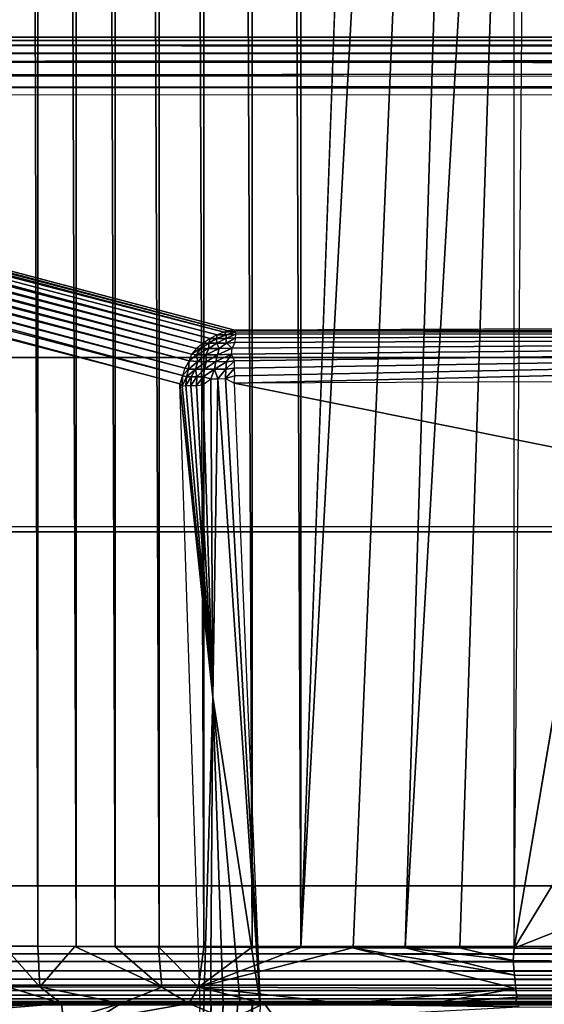
# Model space of a CAD drawing. Units: inches. Extents: x -14.3 to 14.7, y -27 to 27.
# Drawn here: x -6.6 to -5.5, y 0 to 2.1 of the extents above; entities that cross this region are included whole.
import ezdxf

# ---------------------------------------------------------------- set-up
doc = ezdxf.new("R2010")
doc.units = ezdxf.units.IN
doc.header["$MEASUREMENT"] = 0
for name, color, linetype in [('SEAT-ARM', 5, 'Continuous'), ('SEAT-BASE', 5, 'Continuous'), ('SEAT-SEAT', 5, 'Continuous')]:
    doc.layers.add(name, color=color, linetype=linetype)

msp = doc.modelspace()

# ---------------------------------------------------------------- linework, layer by layer
at = {"layer": 'SEAT-ARM'}
for points in [[(-6.1714, 1.4034, 18.6412), (-8.5338, 2.0177, 25.7656), (-8.5154, 2.0305, 25.772)], [(-6.1415, 1.4171, 18.6535), (-8.5154, 2.0305, 25.772), (-8.4953, 2.0389, 25.7792)], [(-6.1566, 1.4115, 18.6471), (-8.5154, 2.0305, 25.772), (-6.1415, 1.4171, 18.6535)], [(-6.1714, 1.4034, 18.6412), (-8.5154, 2.0305, 25.772), (-6.1566, 1.4115, 18.6471)], [(-6.1326, 1.4198, 18.662), (-8.4953, 2.0389, 25.7792), (-8.4771, 2.0431, 25.7847)], [(-6.1415, 1.4171, 18.6535), (-8.4953, 2.0389, 25.7792), (-6.1326, 1.4198, 18.662)], [(-6.1326, 1.4198, 18.662), (-8.4771, 2.0431, 25.7847), (-6.1186, 1.4213, 18.6662)], [(13.8405, 2.0444, 25.7924), (-8.4624, 2.0425, 25.8181), (13.8483, 2.0432, 25.811)], [(13.8483, 2.0432, 25.811), (-8.4624, 2.0425, 25.8181), (13.8497, 2.0398, 25.8279)], [(13.8497, 2.0398, 25.8279), (-8.4624, 2.0425, 25.8181), (-8.4624, 2.0349, 25.8429)], [(13.8497, 2.0398, 25.8279), (-8.4624, 2.0349, 25.8429), (13.8542, 2.0342, 25.8434)], [(13.8542, 2.0342, 25.8434), (-8.4624, 2.0349, 25.8429), (-8.4624, 2.0243, 25.8635)], [(13.8542, 2.0342, 25.8434), (-8.4624, 2.0243, 25.8635), (13.8494, 2.0268, 25.8587)], [(13.8494, 2.0268, 25.8587), (-8.4624, 2.0243, 25.8635), (13.8463, 2.0174, 25.8725)], [(-6.2004, 1.3825, 18.641), (-8.5583, 1.9942, 25.766), (-8.5477, 2.0071, 25.7687)], [(-6.1857, 1.3938, 18.6387), (-8.5477, 2.0071, 25.7687), (-8.5338, 2.0177, 25.7656)], [(-6.2004, 1.3825, 18.641), (-8.5477, 2.0071, 25.7687), (-6.1857, 1.3938, 18.6387)], [(-6.1857, 1.3938, 18.6387), (-8.5338, 2.0177, 25.7656), (-6.1714, 1.4034, 18.6412)], [(13.8463, 2.0174, 25.8725), (-8.4624, 2.0243, 25.8635), (-8.4624, 2.0078, 25.8835)], [(13.8463, 2.0174, 25.8725), (-8.4624, 2.0078, 25.8835), (13.8473, 2.0062, 25.8849)], [(13.8473, 2.0062, 25.8849), (-8.4624, 2.0078, 25.8835), (-8.4624, 1.9902, 25.8984)], [(13.8473, 2.0062, 25.8849), (-8.4624, 1.9902, 25.8984), (13.855, 1.9935, 25.8951)], [(-6.2104, 1.3701, 18.638), (-8.5657, 1.9798, 25.7587), (-8.5583, 1.9942, 25.766)], [(-6.2104, 1.3701, 18.638), (-8.5583, 1.9942, 25.766), (-6.2004, 1.3825, 18.641)], [(13.855, 1.9935, 25.8951), (-8.4624, 1.9902, 25.8984), (13.849, 1.9793, 25.9046)], [(13.849, 1.9793, 25.9046), (-8.4624, 1.9902, 25.8984), (-8.4624, 1.961, 25.9132)], [(-6.225, 1.3408, 18.6321), (-8.5772, 1.9584, 25.7638), (-8.5711, 1.9663, 25.7552)], [(-6.2155, 1.3559, 18.6272), (-8.5711, 1.9663, 25.7552), (-8.5657, 1.9798, 25.7587)], [(-6.225, 1.3408, 18.6321), (-8.5711, 1.9663, 25.7552), (-6.2155, 1.3559, 18.6272)], [(-6.2155, 1.3559, 18.6272), (-8.5657, 1.9798, 25.7587), (-6.2104, 1.3701, 18.638)], [(-6.2296, 1.325, 18.6305), (-8.5814, 1.9345, 25.7601), (-8.5772, 1.9584, 25.7638)], [(-6.2296, 1.325, 18.6305), (-8.5772, 1.9584, 25.7638), (-6.225, 1.3408, 18.6321)], [(13.8499, 1.9482, 25.9165), (-8.4624, 1.961, 25.9132), (-8.4624, 1.9357, 25.919)], [(13.8499, 1.9482, 25.9165), (-8.4624, 1.9357, 25.919), (13.8517, 1.929, 25.9195)], [(-6.2357, 1.3073, 18.6386), (-8.5842, 1.9194, 25.7664), (-8.5814, 1.9345, 25.7601)], [(-6.2357, 1.3073, 18.6386), (-8.5814, 1.9345, 25.7601), (-6.2296, 1.325, 18.6305)], [(13.8517, 1.929, 25.9195), (-8.4624, 1.9357, 25.919), (-8.4624, 1.9194, 25.9201)], [(-1.7105, 1.4131, 18.9057), (-6.1186, 1.4213, 18.6662), (2.9956, 1.4589, 19.0976)], [(-6.1326, 1.4198, 18.662), (-6.1415, 1.4171, 18.6535), (-6.1177, 1.4176, 18.6453)], [(-6.1326, 1.4198, 18.662), (-6.1177, 1.4176, 18.6453), (-6.1186, 1.4213, 18.6662)], [(-6.1177, 1.4176, 18.6453), (-6.1186, 1.4213, 18.6662), (-1.7105, 1.4131, 18.9057)], [(-6.1857, 1.3938, 18.6387), (-6.1742, 1.3938, 18.6231), (-6.1714, 1.4034, 18.6412)], [(-6.1714, 1.4034, 18.6412), (-6.1742, 1.3938, 18.6231), (-6.1575, 1.4036, 18.6267)], [(-6.1742, 1.3938, 18.6231), (-6.157, 1.3938, 18.6095), (-6.1575, 1.4036, 18.6267)], [(-6.1714, 1.4034, 18.6412), (-6.1575, 1.4036, 18.6267), (-6.1566, 1.4115, 18.6471)], [(-6.1566, 1.4115, 18.6471), (-6.1575, 1.4036, 18.6267), (-6.1364, 1.4115, 18.6315)], [(-6.1575, 1.4036, 18.6267), (-6.1377, 1.4037, 18.616), (-6.1364, 1.4115, 18.6315)], [(-6.1575, 1.4036, 18.6267), (-6.157, 1.3938, 18.6095), (-6.1377, 1.4037, 18.616)], [(-6.1377, 1.4037, 18.616), (-6.157, 1.3938, 18.6095), (-6.1366, 1.3938, 18.6013)], [(-6.1566, 1.4115, 18.6471), (-6.1364, 1.4115, 18.6315), (-6.1415, 1.4171, 18.6535)], [(-6.1415, 1.4171, 18.6535), (-6.1364, 1.4115, 18.6315), (-6.1177, 1.4176, 18.6453)], [(-6.1364, 1.4115, 18.6315), (-6.1377, 1.4037, 18.616), (-6.1165, 1.4125, 18.6304)], [(-6.1165, 1.4125, 18.6304), (-6.1377, 1.4037, 18.616), (-6.1175, 1.4049, 18.615)], [(-6.1377, 1.4037, 18.616), (-6.1366, 1.3938, 18.6013), (-6.1175, 1.4049, 18.615)], [(-6.1175, 1.4049, 18.615), (-6.1366, 1.3938, 18.6013), (-6.1184, 1.3952, 18.6007)], [(-6.1364, 1.4115, 18.6315), (-6.1165, 1.4125, 18.6304), (-6.1177, 1.4176, 18.6453)], [(-1.7105, 1.4131, 18.9057), (-6.1256, 1.3701, 18.5766), (-6.1246, 1.3833, 18.5876)], [(-1.7105, 1.4131, 18.9057), (-6.1194, 1.356, 18.5677), (-6.1256, 1.3701, 18.5766)], [(-6.1246, 1.3833, 18.5876), (-6.1184, 1.3952, 18.6007), (-1.7105, 1.4131, 18.9057)], [(2.9956, 1.3464, 18.984), (-6.12, 1.3087, 18.5533), (-1.7105, 1.4131, 18.9057)], [(-1.7105, 1.4131, 18.9057), (-6.12, 1.3087, 18.5533), (-6.1188, 1.3243, 18.5558)], [(-6.1194, 1.3403, 18.5606), (-6.1194, 1.356, 18.5677), (-1.7105, 1.4131, 18.9057)], [(-1.7105, 1.4131, 18.9057), (-6.1188, 1.3243, 18.5558), (-6.1194, 1.3403, 18.5606)], [(-1.7105, 1.4131, 18.9057), (-6.1184, 1.3952, 18.6007), (-6.1175, 1.4049, 18.615)], [(-6.1165, 1.4125, 18.6304), (-6.1177, 1.4176, 18.6453), (-1.7105, 1.4131, 18.9057)], [(-1.7105, 1.4131, 18.9057), (-6.1175, 1.4049, 18.615), (-6.1165, 1.4125, 18.6304)], [(-6.1915, 1.3824, 18.6246), (-6.2004, 1.3825, 18.641), (-6.2104, 1.3701, 18.638)], [(-6.2104, 1.3701, 18.638), (-6.2001, 1.369, 18.6179), (-6.1915, 1.3824, 18.6246)], [(-6.2004, 1.3825, 18.641), (-6.1915, 1.3824, 18.6246), (-6.1857, 1.3938, 18.6387)], [(-6.1915, 1.3824, 18.6246), (-6.2001, 1.369, 18.6179), (-6.1737, 1.3822, 18.6059)], [(-6.1737, 1.3822, 18.6059), (-6.2001, 1.369, 18.6179), (-6.1804, 1.369, 18.5974)], [(-6.1915, 1.3824, 18.6246), (-6.1737, 1.3822, 18.6059), (-6.1742, 1.3938, 18.6231)], [(-6.1857, 1.3938, 18.6387), (-6.1915, 1.3824, 18.6246), (-6.1742, 1.3938, 18.6231)], [(-6.1737, 1.3822, 18.6059), (-6.1804, 1.369, 18.5974), (-6.1517, 1.3822, 18.5931)], [(-6.1517, 1.3822, 18.5931), (-6.1804, 1.369, 18.5974), (-6.1558, 1.369, 18.5831)], [(-6.1742, 1.3938, 18.6231), (-6.1737, 1.3822, 18.6059), (-6.157, 1.3938, 18.6095)], [(-6.157, 1.3938, 18.6095), (-6.1737, 1.3822, 18.6059), (-6.1517, 1.3822, 18.5931)], [(-6.157, 1.3938, 18.6095), (-6.1517, 1.3822, 18.5931), (-6.1366, 1.3938, 18.6013)], [(-6.1246, 1.3833, 18.5876), (-6.1558, 1.369, 18.5831), (-6.1256, 1.3701, 18.5766)], [(-6.1517, 1.3822, 18.5931), (-6.1558, 1.369, 18.5831), (-6.1246, 1.3833, 18.5876)], [(-6.1366, 1.3938, 18.6013), (-6.1517, 1.3822, 18.5931), (-6.1246, 1.3833, 18.5876)], [(-6.1366, 1.3938, 18.6013), (-6.1246, 1.3833, 18.5876), (-6.1184, 1.3952, 18.6007)], [(-6.2104, 1.3701, 18.638), (-6.2155, 1.3559, 18.6272), (-6.2001, 1.369, 18.6179)], [(-6.2001, 1.369, 18.6179), (-6.2155, 1.3559, 18.6272), (-6.1974, 1.3544, 18.6007)], [(-6.2001, 1.369, 18.6179), (-6.1974, 1.3544, 18.6007), (-6.1804, 1.369, 18.5974)], [(-6.1804, 1.369, 18.5974), (-6.1974, 1.3544, 18.6007), (-6.1794, 1.3542, 18.5858)], [(-6.1804, 1.369, 18.5974), (-6.1794, 1.3542, 18.5858), (-6.1558, 1.369, 18.5831)], [(-6.1558, 1.369, 18.5831), (-6.1794, 1.3542, 18.5858), (-6.1591, 1.3544, 18.5748)], [(-6.1558, 1.369, 18.5831), (-6.1591, 1.3544, 18.5748), (-6.1256, 1.3701, 18.5766)], [(-6.1256, 1.3701, 18.5766), (-6.1591, 1.3544, 18.5748), (-6.1366, 1.3542, 18.5685)], [(-6.1256, 1.3701, 18.5766), (-6.1366, 1.3542, 18.5685), (-6.1194, 1.356, 18.5677)], [(-6.225, 1.3408, 18.6321), (-6.2296, 1.325, 18.6305), (-6.2172, 1.3386, 18.6154)], [(-6.2172, 1.3386, 18.6154), (-6.2296, 1.325, 18.6305), (-6.2211, 1.3221, 18.613)], [(-6.2155, 1.3559, 18.6272), (-6.225, 1.3408, 18.6321), (-6.2172, 1.3386, 18.6154)], [(-6.2023, 1.3388, 18.5959), (-6.2211, 1.3221, 18.613), (-6.2111, 1.3221, 18.5992)], [(-6.2172, 1.3386, 18.6154), (-6.2211, 1.3221, 18.613), (-6.2023, 1.3388, 18.5959)], [(-6.2155, 1.3559, 18.6272), (-6.2172, 1.3386, 18.6154), (-6.1974, 1.3544, 18.6007)], [(-6.1974, 1.3544, 18.6007), (-6.2172, 1.3386, 18.6154), (-6.2023, 1.3388, 18.5959)], [(-6.2023, 1.3388, 18.5959), (-6.2111, 1.3221, 18.5992), (-6.1992, 1.3221, 18.5869)], [(-6.1974, 1.3544, 18.6007), (-6.2023, 1.3388, 18.5959), (-6.1794, 1.3542, 18.5858)], [(-6.1794, 1.3542, 18.5858), (-6.2023, 1.3388, 18.5959), (-6.1832, 1.3386, 18.5802)], [(-6.2023, 1.3388, 18.5959), (-6.1992, 1.3221, 18.5869), (-6.1832, 1.3386, 18.5802)], [(-6.1832, 1.3386, 18.5802), (-6.1992, 1.3221, 18.5869), (-6.1858, 1.3221, 18.5764)], [(-6.1616, 1.3388, 18.5685), (-6.1858, 1.3221, 18.5764), (-6.1698, 1.3181, 18.5664)], [(-6.1832, 1.3386, 18.5802), (-6.1858, 1.3221, 18.5764), (-6.1616, 1.3388, 18.5685)], [(-6.1794, 1.3542, 18.5858), (-6.1832, 1.3386, 18.5802), (-6.1591, 1.3544, 18.5748)], [(-6.1591, 1.3544, 18.5748), (-6.1832, 1.3386, 18.5802), (-6.1616, 1.3388, 18.5685)], [(-6.1616, 1.3388, 18.5685), (-6.1698, 1.3181, 18.5664), (-6.1549, 1.3179, 18.5604)], [(-6.1591, 1.3544, 18.5748), (-6.1616, 1.3388, 18.5685), (-6.1366, 1.3542, 18.5685)], [(-6.1366, 1.3542, 18.5685), (-6.1616, 1.3388, 18.5685), (-6.1378, 1.3386, 18.5618)], [(-6.1616, 1.3388, 18.5685), (-6.1549, 1.3179, 18.5604), (-6.1378, 1.3386, 18.5618)], [(-6.1378, 1.3386, 18.5618), (-6.1549, 1.3179, 18.5604), (-6.1387, 1.319, 18.5566)], [(-6.1378, 1.3386, 18.5618), (-6.1387, 1.319, 18.5566), (-6.1194, 1.3403, 18.5606)], [(-6.1194, 1.3403, 18.5606), (-6.1387, 1.319, 18.5566), (-6.1188, 1.3243, 18.5558)], [(-6.1194, 1.356, 18.5677), (-6.1378, 1.3386, 18.5618), (-6.1194, 1.3403, 18.5606)], [(-6.1366, 1.3542, 18.5685), (-6.1378, 1.3386, 18.5618), (-6.1194, 1.356, 18.5677)], [(-6.12, 1.3087, 18.5533), (0.435, -0.0066, 18.82), (2.9956, 1.3464, 18.984)], [(-6.2305, 1.3025, 18.6249), (-6.2296, 1.325, 18.6305), (-6.2357, 1.3073, 18.6386)], [(-6.2305, 1.3025, 18.6249), (-6.2211, 1.3221, 18.613), (-6.2296, 1.325, 18.6305)], [(-6.2224, 1.3035, 18.6104), (-6.2211, 1.3221, 18.613), (-6.2305, 1.3025, 18.6249)], [(-6.2224, 1.3035, 18.6104), (-6.2111, 1.3221, 18.5992), (-6.2211, 1.3221, 18.613)], [(-6.2121, 1.3039, 18.5966), (-6.2111, 1.3221, 18.5992), (-6.2224, 1.3035, 18.6104)], [(-6.2, 1.304, 18.5843), (-6.1992, 1.3221, 18.5869), (-6.2121, 1.3039, 18.5966)], [(-6.2121, 1.3039, 18.5966), (-6.1992, 1.3221, 18.5869), (-6.2111, 1.3221, 18.5992)], [(-6.2, 1.304, 18.5843), (-6.1858, 1.3221, 18.5764), (-6.1992, 1.3221, 18.5869)], [(-6.1867, 1.305, 18.5742), (-6.1858, 1.3221, 18.5764), (-6.2, 1.304, 18.5843)], [(-6.1867, 1.305, 18.5742), (-6.1698, 1.3181, 18.5664), (-6.1858, 1.3221, 18.5764)], [(-6.1654, 0.6428, 18.5115), (-6.1867, 1.305, 18.5742), (-6.1698, 1.3181, 18.5664)], [(-6.1698, 1.3181, 18.5664), (-6.1549, 1.3179, 18.5604), (-6.1654, 0.6428, 18.5115)], [(-6.1654, 0.6428, 18.5115), (-6.1549, 1.3179, 18.5604), (-6.0651, -0.0066, 18.4305)], [(-6.1549, 1.3179, 18.5604), (-6.1387, 1.319, 18.5566), (-6.0651, -0.0066, 18.4305)], [(-6.12, 1.3087, 18.5533), (-6.1188, 1.3243, 18.5558), (-6.1387, 1.319, 18.5566)], [(-6.0651, -0.0066, 18.4305), (-6.1387, 1.319, 18.5566), (-6.12, 1.3087, 18.5533)], [(-6.2357, 1.3073, 18.6386), (-6.2305, 1.3025, 18.6249), (-6.1654, 0.6428, 18.5115)], [(-6.1654, 0.6428, 18.5115), (-6.2305, 1.3025, 18.6249), (-6.2224, 1.3035, 18.6104)], [(-6.1654, 0.6428, 18.5115), (-6.2224, 1.3035, 18.6104), (-6.2121, 1.3039, 18.5966)], [(-6.2121, 1.3039, 18.5966), (-6.2, 1.304, 18.5843), (-6.1654, 0.6428, 18.5115)], [(-6.1654, 0.6428, 18.5115), (-6.2, 1.304, 18.5843), (-6.1867, 1.305, 18.5742)], [(-6.0651, -0.0066, 18.4305), (0.435, -0.0066, 18.82), (-6.12, 1.3087, 18.5533)], [(-7.2594, 1.0043, 25.9201), (-7.2594, -1.0175, 25.9201), (12.6375, -1.0175, 25.9201), (12.6375, 1.0043, 25.9201)], [(-6.1702, -0.0066, 18.4717), (-6.1842, -0.0066, 18.491), (-6.1654, 0.6428, 18.5115)], [(-6.1439, -0.0066, 18.4491), (-6.1702, -0.0066, 18.4717), (-6.1654, 0.6428, 18.5115)], [(-6.1654, 0.6428, 18.5115), (-6.0651, -0.0066, 18.4305), (-6.1073, -0.0066, 18.4337)], [(-6.1842, -0.0066, 18.491), (-6.2224, -1.3174, 18.6103), (-6.2318, -1.3199, 18.628)], [(-6.1842, -0.0066, 18.491), (-6.2318, -1.3199, 18.628), (-6.1925, -0.0066, 18.5074)], [(-6.1689, -0.0066, 18.4703), (-6.2224, -1.3174, 18.6103), (-6.1842, -0.0066, 18.491)], [(-6.1689, -0.0066, 18.4703), (-6.2122, -1.3175, 18.5967), (-6.2224, -1.3174, 18.6103)], [(-6.1689, -0.0066, 18.4703), (-6.2001, -1.3175, 18.5844), (-6.2122, -1.3175, 18.5967)], [(-6.1654, -0.656, 18.5115), (-6.2001, -1.3175, 18.5844), (-6.1439, -0.0066, 18.4491)], [(-6.1439, -0.0066, 18.4491), (-6.2001, -1.3175, 18.5844), (-6.1689, -0.0066, 18.4703)], [(-6.1654, -0.656, 18.5115), (-6.1439, -0.0066, 18.4491), (-6.1128, -0.0066, 18.4352)], [(-6.1057, -1.3219, 18.5539), (-6.1654, -0.656, 18.5115), (-6.0813, -0.0066, 18.43)], [(-6.1654, -0.656, 18.5115), (-6.1128, -0.0066, 18.4352), (-6.0813, -0.0066, 18.43)], [(-6.1073, -0.0066, 18.4337), (-6.0651, -0.0066, 18.4305), (-6.0805, -0.0066, 18.4301)], [(-6.1057, -1.3219, 18.5539), (0.435, -0.0066, 18.82), (-6.0651, -0.0066, 18.4305)], [(2.9956, -1.3596, 18.984), (0.435, -0.0066, 18.82), (-6.1057, -1.3219, 18.5539)], [(-6.1057, -1.3219, 18.5539), (-6.0813, -0.0066, 18.43), (-6.0651, -0.0066, 18.4305)]]:
    msp.add_3dface(points, dxfattribs=at)
for points, invisible_edges in [([(-6.1186, 1.4213, 18.6662), (-8.4771, 2.0431, 25.7847), (-8.4624, 2.0445, 25.7939)], 12), ([(2.9956, 1.4589, 19.0976), (-8.4624, 2.0445, 25.7939), (13.8405, 2.0444, 25.7924)], 15), ([(-6.1186, 1.4213, 18.6662), (-8.4624, 2.0445, 25.7939), (2.9956, 1.4589, 19.0976)], 3), ([(-8.4624, 2.0445, 25.7939), (-8.4624, 2.0425, 25.8181), (13.8405, 2.0444, 25.7924)], 12), ([(13.849, 1.9793, 25.9046), (-8.4624, 1.961, 25.9132), (13.8495, 1.9642, 25.9116)], 2), ([(13.8495, 1.9642, 25.9116), (-8.4624, 1.961, 25.9132), (13.8499, 1.9482, 25.9165)], 1), ([(13.8517, 1.929, 25.9195), (12.6375, 1.0043, 25.9201), (-8.4624, 1.9194, 25.9201)], 3), ([(-8.5838, -1.9326, 25.7649), (-6.1925, -0.0066, 18.5074), (-8.5842, 1.9194, 25.7664)], 3), ([(-8.5842, 1.9194, 25.7664), (-6.1925, -0.0066, 18.5074), (-6.2357, 1.3073, 18.6386)], 1), ([(-8.4624, 1.9194, 25.9201), (12.6375, 1.0043, 25.9201), (-7.2594, 1.0043, 25.9201)], 13), ([(-6.1654, 0.6428, 18.5115), (-6.1925, -0.0066, 18.5074), (-6.2357, 1.3073, 18.6386)], 1), ([(12.6375, 1.0043, 25.9201), (-7.2594, 1.0043, 25.9201), (12.6266, 0.9934, 25.6071)], 2), ([(12.6266, 0.9934, 25.6071), (-7.2594, 1.0043, 25.9201), (-7.2484, 0.9934, 25.6071)], 1), ([(12.6266, 0.9934, 25.6071), (-7.2484, -1.0066, 25.6071), (12.6266, -1.0066, 25.6071)], 1), ([(-7.2484, 0.9934, 25.6071), (-7.2484, -1.0066, 25.6071), (12.6266, 0.9934, 25.6071)], 2), ([(-6.1654, 0.6428, 18.5115), (-6.1842, -0.0066, 18.491), (-6.1925, -0.0066, 18.5074)], 12), ([(-6.1073, -0.0066, 18.4337), (-6.1337, -0.0066, 18.4435), (-6.1654, 0.6428, 18.5115)], 2), ([(-6.1654, 0.6428, 18.5115), (-6.1337, -0.0066, 18.4435), (-6.1439, -0.0066, 18.4491)], 1), ([(-6.2318, -1.3199, 18.628), (-6.1925, -0.0066, 18.5074), (-8.5838, -1.9326, 25.7649)], 2)]:
    msp.add_3dface(points, dxfattribs=dict(at, invisible_edges=invisible_edges))
at = {"layer": 'SEAT-BASE'}
for points, invisible_edges in [([(13.0342, 0.0021, 8.67), (-12.9482, 0.0021, 8.67), (-10.2071, 2.7434, 8.67)], 13), ([(10.2929, 2.7434, 7.795), (-12.7071, 0.2434, 7.795), (12.7929, 0.2434, 7.795)], 1), ([(-10.2071, 2.7434, 7.795), (-12.7071, 0.2434, 7.795), (10.2929, 2.7434, 7.795)], 2), ([(13.0342, 0.0021, 8.67), (-10.2071, 2.7434, 8.67), (10.2929, 2.7434, 8.67)], 1), ([(-12.0465, 1.3633, 7.7966), (12.0941, -1.3867, 7.7966), (-12.0465, -1.3867, 7.7966)], 1), ([(12.0941, 1.3633, 7.7966), (12.0941, -1.3867, 7.7966), (-12.0465, 1.3633, 7.7966)], 2), ([(12.0941, 1.3633, 7.7966), (-12.0465, 1.3633, 7.7966), (12.0532, 1.3633, 7.0154)], 2), ([(12.0532, 1.3633, 7.0154), (-12.0465, 1.3633, 7.7966), (-12.0056, 1.3633, 7.0154)], 1), ([(-12.0056, 1.3633, 7.0154), (-12.0056, -1.3867, 7.0154), (12.0532, 1.3633, 7.0154)], 2), ([(12.0532, 1.3633, 7.0154), (-12.0056, -1.3867, 7.0154), (12.0532, -1.3867, 7.0154)], 1), ([(13.0342, 0.0025, 7.8888), (-12.7071, 0.2434, 7.8888), (-12.9484, 0.0023, 7.8888)], 13), ([(12.7929, 0.2434, 7.8888), (-12.7071, 0.2434, 7.8888), (13.0342, 0.0025, 7.8888)], 2), ([(12.7929, 0.2434, 7.8888), (-12.7071, 0.2434, 7.795), (-12.7071, 0.2434, 7.8888)], 1), ([(12.7929, 0.2434, 7.795), (-12.7071, 0.2434, 7.795), (12.7929, 0.2434, 7.8888)], 2), ([(13.0342, 0.0025, 7.8888), (-12.9484, 0.0023, 7.8888), (-12.9258, -0.0066, 7.8888)], 15), ([(-12.9258, -0.0066, 8.67), (-12.9482, 0.0021, 8.67), (13.0342, 0.0021, 8.67)], 15), ([(-12.9258, -0.0066, 7.8888), (13.0117, -0.0066, 7.8888), (13.0342, 0.0025, 7.8888)], 14), ([(-12.9258, -0.0066, 8.67), (13.0342, 0.0021, 8.67), (13.0117, -0.0066, 8.67)], 3), ([(13.0117, -0.0066, 8.67), (13.0342, -0.0156, 8.67), (-12.9483, -0.0154, 8.67)], 15), ([(13.0117, -0.0066, 8.67), (-12.9483, -0.0154, 8.67), (-12.9258, -0.0066, 8.67)], 3), ([(13.0117, -0.0066, 7.8888), (-12.9258, -0.0066, 7.8888), (-12.9482, -0.0153, 7.8888)], 14), ([(-12.9482, -0.0153, 7.8888), (13.0341, -0.0153, 7.8888), (13.0117, -0.0066, 7.8888)], 15), ([(13.0117, -0.0066, 7.8888), (-12.9258, -0.0066, 7.8888), (13.0117, -0.0066, 8.67)], 2), ([(-12.9258, -0.0066, 8.67), (13.0117, -0.0066, 7.8888), (13.0117, -0.0066, 8.67)], 1), ([(13.0117, -0.0066, 8.67), (-12.9258, -0.0066, 7.8888), (-12.9258, -0.0066, 8.67)], 1), ([(-12.9258, -0.0066, 7.8888), (13.0117, -0.0066, 7.8888), (-12.9258, -0.0066, 8.67)], 2)]:
    msp.add_3dface(points, dxfattribs=dict(at, invisible_edges=invisible_edges))
at = {"layer": 'SEAT-SEAT'}
for points, invisible_edges in [([(13.0189, 0.1138, 8.6703), (-6.6229, 23.8276, 8.6706), (-6.6247, 0.1155, 8.6704)], 1), ([(13.018, 23.8301, 8.6707), (-6.6229, 23.8276, 8.6706), (13.0189, 0.1138, 8.6703)], 2), ([(-5.5158, -0.0066, 18.3641), (-6.7035, -0.0066, 17.4301), (-6.7337, -0.0066, 17.3275)], 1), ([(-5.5158, -0.0066, 18.3641), (-6.6655, -0.0066, 17.5302), (-6.7035, -0.0066, 17.4301)], 13), ([(-6.6199, -0.0066, 17.627), (-6.6655, -0.0066, 17.5302), (-5.5158, -0.0066, 18.3641)], 14), ([(-5.5158, -0.0066, 18.3641), (-6.5669, -0.0066, 17.72), (-6.6199, -0.0066, 17.627)], 13), ([(-5.5158, -0.0066, 18.3641), (-6.5073, -0.0066, 17.8078), (-6.5669, -0.0066, 17.72)], 13), ([(-6.4412, -0.0066, 17.8908), (-6.5073, -0.0066, 17.8078), (-5.5158, -0.0066, 18.3641)], 14), ([(-5.5158, -0.0066, 18.3641), (-6.3684, -0.0066, 17.9691), (-6.4412, -0.0066, 17.8908)], 13), ([(-5.5158, -0.0066, 18.3641), (-6.2897, -0.0066, 18.0414), (-6.3684, -0.0066, 17.9691)], 13), ([(-6.2062, -0.0066, 18.1071), (-6.2897, -0.0066, 18.0414), (-5.5158, -0.0066, 18.3641)], 14), ([(-5.5158, -0.0066, 18.3641), (-6.1179, -0.0066, 18.166), (-6.2062, -0.0066, 18.1071)], 13), ([(-5.5158, -0.0066, 18.3641), (-6.0247, -0.0066, 18.2183), (-6.1179, -0.0066, 18.166)], 13), ([(-5.9279, -0.0066, 18.2632), (-6.0247, -0.0066, 18.2183), (-5.5158, -0.0066, 18.3641)], 14), ([(-5.5158, -0.0066, 18.3641), (-5.8282, -0.0066, 18.3003), (-5.9279, -0.0066, 18.2632)], 13), ([(-5.5158, -0.0066, 18.3641), (-5.726, -0.0066, 18.3296), (-5.8282, -0.0066, 18.3003)], 13), ([(-5.6216, -0.0066, 18.3509), (-5.726, -0.0066, 18.3296), (-5.5158, -0.0066, 18.3641)], 2)]:
    msp.add_3dface(points, dxfattribs=dict(at, invisible_edges=invisible_edges))
for points in [[(-6.6033, 23.8198, 17.8882), (-6.6048, 0.1155, 17.8862), (-6.5368, 0.115, 17.9714)], [(-6.6033, 23.8198, 17.8882), (-6.5368, 0.115, 17.9714), (-6.5355, 23.8203, 17.9728)], [(-6.5355, 23.8203, 17.9728), (-6.5368, 0.115, 17.9714), (-6.4552, 0.1145, 18.0589)], [(-6.5355, 23.8203, 17.9728), (-6.4552, 0.1145, 18.0589), (-6.4533, 23.8208, 18.0608)], [(-6.4533, 23.8208, 18.0608), (-6.4552, 0.1145, 18.0589), (-6.3729, 0.114, 18.1347)], [(-6.4533, 23.8208, 18.0608), (-6.3729, 0.114, 18.1347), (-6.3706, 23.8213, 18.1366)], [(-6.3706, 23.8213, 18.1366), (-6.3729, 0.114, 18.1347), (-6.2793, 0.1136, 18.2083)], [(-6.3706, 23.8213, 18.1366), (-6.2793, 0.1136, 18.2083), (-6.2771, 23.8217, 18.2099)], [(-6.2771, 23.8217, 18.2099), (-6.2793, 0.1136, 18.2083), (-6.1845, 0.1131, 18.2717)], [(-6.2771, 23.8217, 18.2099), (-6.1845, 0.1131, 18.2717), (-6.1832, 23.8222, 18.2725)], [(-6.1832, 23.8222, 18.2725), (-6.1845, 0.1131, 18.2717), (-6.0821, 0.1127, 18.3292)], [(-6.1832, 23.8222, 18.2725), (-6.0821, 0.1127, 18.3292), (-6.0797, 23.8226, 18.3304)], [(-6.0797, 23.8226, 18.3304), (-6.0821, 0.1127, 18.3292), (-5.9788, 0.1124, 18.3772)], [(-6.0797, 23.8226, 18.3304), (-5.9788, 0.1124, 18.3772), (-5.9759, 23.8229, 18.3784)], [(-5.9759, 23.8229, 18.3784), (-5.9788, 0.1124, 18.3772), (-5.4656, 14.3404, 18.8192)], [(-5.5265, 23.824, 18.4884), (-3.5234, 11.9676, 19.0151), (-5.5265, 0.1113, 18.4884)], [(-5.4656, 14.3404, 18.8192), (-5.9788, 0.1124, 18.3772), (-5.4656, 9.5949, 18.8192)], [(-5.5265, 0.1113, 18.4884), (-3.5234, 11.9676, 19.0151), (-3.5278, 3.4026, 18.8186)], [(-5.4656, 9.5949, 18.8192), (-5.9788, 0.1124, 18.3772), (-5.8682, 0.112, 18.4185)], [(-5.4656, 9.5949, 18.8192), (-5.8682, 0.112, 18.4185), (-5.7573, 0.1118, 18.4504)], [(-5.4656, 9.5949, 18.8192), (-5.7573, 0.1118, 18.4504), (-5.487, 4.8512, 18.7086)], [(-5.487, 4.8512, 18.7086), (-5.7573, 0.1118, 18.4504), (-5.6417, 0.1115, 18.4741)], [(-5.487, 4.8512, 18.7086), (-5.6417, 0.1115, 18.4741), (-5.5265, 0.1113, 18.4884)], [(-5.5265, 0.1113, 18.4884), (-3.5278, 3.4026, 18.8186), (2.7802, 3.3999, 19.0843)], [(3.9993, 0.1076, 18.844), (-5.5265, 0.1113, 18.4884), (2.7802, 3.3999, 19.0843)], [(-6.6247, 0.1155, 8.6704), (13.0188, 0.0993, 8.6715), (-6.6195, 0.0992, 8.6716)], [(13.0189, 0.1138, 8.6703), (13.0188, 0.0993, 8.6715), (-6.6247, 0.1155, 8.6704)], [(-6.5322, 0.0289, 17.9181), (-6.6088, 0.1155, 17.8808), (-6.6006, 0.0291, 17.8277)], [(-6.5322, 0.0289, 17.9181), (-6.5368, 0.115, 17.9714), (-6.6088, 0.1155, 17.8808)], [(-6.5322, 0.0289, 17.9181), (-6.4579, 0.1145, 18.0563), (-6.5368, 0.115, 17.9714)], [(-6.2737, 0.0283, 18.165), (-6.4579, 0.1145, 18.0563), (-6.5322, 0.0289, 17.9181)], [(-6.2737, 0.0283, 18.165), (-6.3729, 0.114, 18.1347), (-6.4579, 0.1145, 18.0563)], [(-6.2737, 0.0283, 18.165), (-6.2808, 0.1136, 18.2072), (-6.3729, 0.114, 18.1347)], [(-6.1959, 0.0282, 18.2191), (-6.2808, 0.1136, 18.2072), (-6.2737, 0.0283, 18.165)], [(-6.1959, 0.0282, 18.2191), (-6.1845, 0.1131, 18.2717), (-6.2808, 0.1136, 18.2072)], [(-6.1959, 0.0282, 18.2191), (-6.0832, 0.1127, 18.3286), (-6.1845, 0.1131, 18.2717)], [(-5.9783, 0.1124, 18.3774), (-6.0832, 0.1127, 18.3286), (-6.1959, 0.0282, 18.2191)], [(-6.1959, 0.0282, 18.2191), (-5.8691, 0.112, 18.4182), (-5.9783, 0.1124, 18.3774)], [(-6.1959, 0.0282, 18.2191), (-5.5226, 0.0252, 18.4477), (-5.8691, 0.112, 18.4182)], [(-5.5226, 0.0252, 18.4477), (-5.5256, 0.0538, 18.471), (-5.8691, 0.112, 18.4182)], [(-5.8691, 0.112, 18.4182), (-5.5256, 0.0538, 18.471), (-5.7567, 0.1118, 18.4506)], [(-5.7567, 0.1118, 18.4506), (-5.5256, 0.0538, 18.471), (-5.5285, 0.085, 18.4842)], [(-5.7567, 0.1118, 18.4506), (-5.5285, 0.085, 18.4842), (-5.6425, 0.1115, 18.4739)], [(-5.6425, 0.1115, 18.4739), (-5.5285, 0.085, 18.4842), (-5.5265, 0.1113, 18.4884)], [(-5.5285, 0.085, 18.4842), (0.8219, 0.0267, 18.7869), (-5.5265, 0.1113, 18.4884)], [(-5.5265, 0.1113, 18.4884), (0.8219, 0.0267, 18.7869), (3.9993, 0.1076, 18.844)], [(-6.6195, 0.0992, 8.6716), (13.0188, 0.0993, 8.6715), (13.0188, 0.0828, 8.6752)], [(-6.6195, 0.0992, 8.6716), (13.0188, 0.0828, 8.6752), (-6.6194, 0.0827, 8.6753)], [(-5.5256, 0.0538, 18.471), (0.8219, 0.0267, 18.7869), (-5.5285, 0.085, 18.4842)], [(-6.6179, 0.0633, 8.6827), (13.0169, 0.0487, 8.6911), (-6.6201, 0.0452, 8.6937)], [(-6.6194, 0.0827, 8.6753), (13.0188, 0.0828, 8.6752), (13.0192, 0.0672, 8.681)], [(-6.6194, 0.0827, 8.6753), (13.0192, 0.0672, 8.681), (-6.6179, 0.0633, 8.6827)], [(-6.6179, 0.0633, 8.6827), (13.0192, 0.0672, 8.681), (13.0169, 0.0487, 8.6911)], [(-6.6201, 0.0452, 8.6937), (13.0169, 0.0487, 8.6911), (13.0184, 0.0325, 8.7042)], [(-6.6201, 0.0452, 8.6937), (13.0184, 0.0325, 8.7042), (-6.6198, 0.0324, 8.7043)], [(-5.5226, 0.0252, 18.4477), (0.8219, 0.0267, 18.7869), (-5.5256, 0.0538, 18.471)], [(-6.4864, -0.0066, 17.8356), (-6.6006, 0.0291, 17.8277), (-6.774, 0, 17.3356)], [(-6.6198, 0.0324, 8.7043), (13.0184, 0.0325, 8.7042), (13.0185, 0.0211, 8.7166)], [(-6.6198, 0.0324, 8.7043), (13.0185, 0.0211, 8.7166), (-6.6198, 0.021, 8.7167)], [(-6.6198, 0.021, 8.7167), (13.0185, 0.0211, 8.7166), (13.0186, 0.0114, 8.7305)], [(-6.6198, 0.021, 8.7167), (13.0186, 0.0114, 8.7305), (-6.6198, 0.0113, 8.7306)], [(-6.4864, -0.0066, 17.8356), (-6.5322, 0.0289, 17.9181), (-6.6006, 0.0291, 17.8277)], [(-6.3603, -0.0066, 17.977), (-6.2737, 0.0283, 18.165), (-6.5322, 0.0289, 17.9181)], [(-6.3603, -0.0066, 17.977), (-6.5322, 0.0289, 17.9181), (-6.4864, -0.0066, 17.8356)], [(-6.216, -0.0066, 18.0998), (-6.2737, 0.0283, 18.165), (-6.3603, -0.0066, 17.977)], [(-6.216, -0.0066, 18.0998), (-6.1959, 0.0282, 18.2191), (-6.2737, 0.0283, 18.165)], [(-6.0563, -0.0066, 18.2016), (-6.1959, 0.0282, 18.2191), (-6.216, -0.0066, 18.0998)], [(-5.8842, -0.0066, 18.2805), (-5.5226, 0.0252, 18.4477), (-6.1959, 0.0282, 18.2191)], [(-5.8842, -0.0066, 18.2805), (-6.1959, 0.0282, 18.2191), (-6.0563, -0.0066, 18.2016)], [(-5.7029, -0.0066, 18.335), (-5.5226, 0.0252, 18.4477), (-5.8842, -0.0066, 18.2805)], [(-5.7029, -0.0066, 18.335), (-5.521, 0.0073, 18.4218), (-5.5226, 0.0252, 18.4477)], [(3.998, -0.0066, 18.7195), (0.8219, 0.0267, 18.7869), (-5.5231, -0.0042, 18.389)], [(-5.5231, -0.0042, 18.389), (0.8219, 0.0267, 18.7869), (-5.521, 0.0073, 18.4218)], [(-5.521, 0.0073, 18.4218), (0.8219, 0.0267, 18.7869), (-5.5226, 0.0252, 18.4477)], [(-6.4864, -0.0066, 17.8356), (-6.774, 0, 17.3356), (-6.7495, -0.0055, 17.3314)], [(-6.6199, 0.0037, 8.7456), (13.019, -0.0019, 8.7614), (-6.62, -0.0019, 8.7616)], [(-6.6198, 0.0113, 8.7306), (13.0188, 0.0037, 8.7455), (-6.6199, 0.0037, 8.7456)], [(-6.6199, 0.0037, 8.7456), (13.0188, 0.0037, 8.7455), (13.019, -0.0019, 8.7614)], [(-6.6198, 0.0113, 8.7306), (13.0186, 0.0114, 8.7305), (13.0188, 0.0037, 8.7455)], [(-5.7029, -0.0066, 18.335), (-5.5231, -0.0042, 18.389), (-5.521, 0.0073, 18.4218)], [(-7.2469, -0.0069, 13.2701), (3.998, -0.0066, 18.7195), (13.0207, -0.0066, 8.7962)], [(13.0207, -0.0066, 8.7962), (3.998, -0.0066, 18.7195), (-7.2469, -0.0069, 13.2701)], [(3.998, -0.0066, 18.7195), (-7.0872, -0.0069, 15.5678), (-7.2469, -0.0069, 13.2701)], [(-7.0872, -0.0069, 15.5678), (3.998, -0.0066, 18.7195), (-7.2469, -0.0069, 13.2701)], [(-7.2469, -0.0069, 13.2701), (13.0207, -0.0066, 8.7962), (-7.0888, -0.0069, 11.0115)], [(13.0207, -0.0066, 8.7962), (-7.2469, -0.0069, 13.2701), (-7.0888, -0.0069, 11.0115)], [(-7.0888, -0.0069, 11.0115), (13.0207, -0.0066, 8.7962), (-6.6101, -0.0066, 8.7863)], [(-7.0888, -0.0069, 11.0115), (-6.6101, -0.0066, 8.7863), (13.0207, -0.0066, 8.7962)], [(3.998, -0.0066, 18.7195), (-6.7337, -0.0066, 17.3275), (-7.0872, -0.0069, 15.5678)], [(-6.7337, -0.0066, 17.3275), (3.998, -0.0066, 18.7195), (-7.0872, -0.0069, 15.5678)], [(-6.4823, -0.042, 17.976), (-6.4864, -0.0066, 17.8356), (-6.8075, -0.0324, 17.346)], [(-6.8075, -0.0324, 17.346), (-6.4864, -0.0066, 17.8356), (-6.7871, -0.0193, 17.3417)], [(-6.7871, -0.0193, 17.3417), (-6.4864, -0.0066, 17.8356), (-6.755, -0.008, 17.3305)], [(-6.755, -0.008, 17.3305), (-6.4864, -0.0066, 17.8356), (-6.6684, -0.0066, 17.5224)], [(-6.4864, -0.0066, 17.8356), (-6.7495, -0.0055, 17.3314), (-6.6684, -0.0066, 17.5224)], [(-5.5158, -0.0066, 18.3641), (-6.7337, -0.0066, 17.3275), (3.998, -0.0066, 18.7195)], [(-6.7337, -0.0066, 17.3275), (-5.5158, -0.0066, 18.3641), (3.998, -0.0066, 18.7195)], [(-6.7037, -0.0066, 17.4297), (-5.5158, -0.0066, 18.3641), (-6.7337, -0.0066, 17.3275)], [(-6.7037, -0.0066, 17.4297), (-6.6659, -0.0066, 17.5294), (-5.5158, -0.0066, 18.3641)], [(-5.5158, -0.0066, 18.3641), (-6.6659, -0.0066, 17.5294), (-6.6206, -0.0066, 17.6256)], [(-6.62, -0.0019, 8.7616), (13.0253, -0.0053, 8.7799), (-6.6242, -0.0055, 8.7804)], [(-6.6242, -0.0055, 8.7804), (13.0253, -0.0053, 8.7799), (13.0207, -0.0066, 8.7962)], [(-6.6242, -0.0055, 8.7804), (13.0207, -0.0066, 8.7962), (-6.6101, -0.0066, 8.7863)], [(-5.5158, -0.0066, 18.3641), (-6.6206, -0.0066, 17.6256), (-6.5681, -0.0066, 17.718)], [(-6.62, -0.0019, 8.7616), (13.019, -0.0019, 8.7614), (13.0253, -0.0053, 8.7799)], [(-6.6101, -0.0066, 8.7863), (13.0184, -0.0101, 8.766), (-6.6198, -0.0101, 8.7659)], [(-6.6101, -0.0066, 8.7863), (13.0207, -0.0066, 8.7962), (13.0174, -0.0074, 8.7817)], [(-6.6101, -0.0066, 8.7863), (13.0174, -0.0074, 8.7817), (13.0184, -0.0101, 8.766)], [(-6.5681, -0.0066, 17.718), (-6.5083, -0.0066, 17.8065), (-5.5158, -0.0066, 18.3641)], [(-5.5158, -0.0066, 18.3641), (-6.5083, -0.0066, 17.8065), (-6.4419, -0.0066, 17.8901)], [(-6.4823, -0.042, 17.976), (-6.3603, -0.0066, 17.977), (-6.4864, -0.0066, 17.8356)], [(-6.4163, -0.0418, 18.0439), (-6.3603, -0.0066, 17.977), (-6.4823, -0.042, 17.976)], [(-5.5158, -0.0066, 18.3641), (-6.4419, -0.0066, 17.8901), (-6.3696, -0.0066, 17.9679)], [(-6.1308, -0.0413, 18.259), (-6.216, -0.0066, 18.0998), (-6.4163, -0.0418, 18.0439)], [(-6.4163, -0.0418, 18.0439), (-6.216, -0.0066, 18.0998), (-6.3603, -0.0066, 17.977)], [(-6.3696, -0.0066, 17.9679), (-6.2915, -0.0066, 18.0398), (-5.5158, -0.0066, 18.3641)], [(-5.5158, -0.0066, 18.3641), (-6.2915, -0.0066, 18.0398), (-6.2076, -0.0066, 18.106)], [(-6.1308, -0.0413, 18.259), (-6.0563, -0.0066, 18.2016), (-6.216, -0.0066, 18.0998)], [(-5.5158, -0.0066, 18.3641), (-6.2076, -0.0066, 18.106), (-6.1187, -0.0066, 18.1655)], [(-6.0305, -0.0412, 18.3118), (-6.0563, -0.0066, 18.2016), (-6.1308, -0.0413, 18.259)], [(-6.1187, -0.0066, 18.1655), (-6.0262, -0.0066, 18.2175), (-5.5158, -0.0066, 18.3641)], [(-6.0305, -0.0412, 18.3118), (-5.5172, -0.0137, 18.4066), (-6.0563, -0.0066, 18.2016)], [(-6.0563, -0.0066, 18.2016), (-5.5172, -0.0137, 18.4066), (-5.5173, -0.0078, 18.3812)], [(-5.5173, -0.0078, 18.3812), (-5.8842, -0.0066, 18.2805), (-6.0563, -0.0066, 18.2016)], [(-5.5158, -0.0066, 18.3641), (-6.0262, -0.0066, 18.2175), (-5.93, -0.0066, 18.2623)], [(-5.5158, -0.0066, 18.3641), (-5.93, -0.0066, 18.2623), (-5.8298, -0.0066, 18.2998)], [(-5.5173, -0.0078, 18.3812), (-5.7029, -0.0066, 18.335), (-5.8842, -0.0066, 18.2805)], [(-5.8298, -0.0066, 18.2998), (-5.7269, -0.0066, 18.3293), (-5.5158, -0.0066, 18.3641)], [(-5.5158, -0.0066, 18.3641), (-5.7269, -0.0066, 18.3293), (-5.622, -0.0066, 18.3508)], [(-5.5158, -0.0066, 18.3641), (-5.5231, -0.0042, 18.389), (-5.7029, -0.0066, 18.335)], [(-5.5158, -0.0066, 18.3641), (-5.7029, -0.0066, 18.335), (-5.5173, -0.0078, 18.3812)], [(3.998, -0.0066, 18.7195), (-5.5231, -0.0042, 18.389), (-5.5158, -0.0066, 18.3641)], [(-5.5158, -0.0066, 18.3641), (-5.5173, -0.0078, 18.3812), (0.8219, -0.0399, 18.7869)], [(0.8219, -0.0399, 18.7869), (-5.5173, -0.0078, 18.3812), (-5.5172, -0.0137, 18.4066)], [(-5.5158, -0.0066, 18.3641), (0.8219, -0.0399, 18.7869), (3.998, -0.0066, 18.7195)]]:
    msp.add_3dface(points, dxfattribs=at)

doc.saveas('drawing.dxf')
